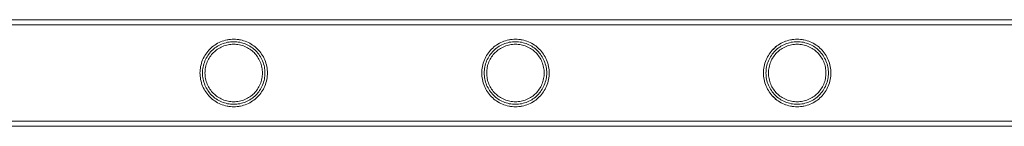
# Model space of a CAD drawing. Units: millimetres. Extents: x -9858 to 20633, y -13236 to 17255.
# Drawn here: x 2165 to 2557, y -12212 to -12170 of the extents above; entities that cross this region are included whole.
import ezdxf

# ---------------------------------------------------------------- set-up
doc = ezdxf.new("R2010")
doc.units = ezdxf.units.MM

# ---------------------------------------------------------------- blocks, each defined once
blk = doc.blocks.new('A$C6e0cba1b')
at = {"color": 0, "linetype": 'Continuous', "lineweight": 0}
for p, q in [((3333.63, -12170), (1840.63, -12170)), ((3333.63, -12170), (1840.63, -12170)), ((3333.63, -12172), (1840.63, -12172)), ((3333.63, -12172), (1840.63, -12172)), ((3333.63, -12210.4), (1840.63, -12210.4)), ((3333.63, -12210.4), (1840.63, -12210.4)), ((3333.63, -12212.4), (1840.63, -12212.4)), ((3333.63, -12212.4), (1840.63, -12212.4))]:
    blk.add_line(p, q, dxfattribs=at)
for points, knots in [([(2236.87, -12191.2), (2236.87, -12190.33), (2236.95, -12189.44), (2237.31, -12187.68), (2237.57, -12186.81), (2238.27, -12185.16), (2238.7, -12184.37), (2239.67, -12182.93), (2240.22, -12182.27), (2241.39, -12181.11), (2242.05, -12180.55), (2243.49, -12179.58), (2244.28, -12179.15), (2245.92, -12178.46), (2246.78, -12178.19), (2248.1, -12177.93), (2248.55, -12177.86), (2249.43, -12177.77), (2249.88, -12177.75), (2250.76, -12177.75), (2251.2, -12177.77), (2252.09, -12177.86), (2252.53, -12177.93), (2253.85, -12178.19), (2254.71, -12178.46), (2256.36, -12179.15), (2257.14, -12179.58), (2258.58, -12180.55), (2259.24, -12181.11), (2260.41, -12182.27), (2260.96, -12182.93), (2261.94, -12184.37), (2262.36, -12185.16), (2263.06, -12186.81), (2263.33, -12187.68), (2263.68, -12189.44), (2263.77, -12190.33), (2263.77, -12192.07), (2263.68, -12192.97), (2263.33, -12194.73), (2263.06, -12195.6), (2262.36, -12197.25), (2261.94, -12198.03), (2260.96, -12199.47), (2260.41, -12200.13), (2259.24, -12201.3), (2258.58, -12201.85), (2257.14, -12202.83), (2256.36, -12203.25), (2254.71, -12203.94), (2253.85, -12204.21), (2252.53, -12204.48), (2252.09, -12204.54), (2251.2, -12204.63), (2250.76, -12204.65), (2250.32, -12204.65), (2249.88, -12204.65), (2249.43, -12204.63), (2248.55, -12204.54), (2248.1, -12204.48), (2246.78, -12204.21), (2245.92, -12203.94), (2244.28, -12203.25), (2243.49, -12202.83), (2242.05, -12201.85), (2241.39, -12201.3), (2240.22, -12200.13), (2239.67, -12199.47), (2238.7, -12198.03), (2238.27, -12197.25), (2237.57, -12195.6), (2237.31, -12194.73), (2236.95, -12192.97), (2236.87, -12192.07), (2236.87, -12191.2)], [21.005182, 21.005182, 21.005182, 21.005182, 23.619593, 23.619593, 26.234003, 26.234003, 28.848414, 28.848414, 31.462824, 31.462824, 34.099709, 34.099709, 36.736594, 36.736594, 39.37348, 39.37348, 40.691922, 40.691922, 42.010365, 42.010365, 43.328807, 43.328807, 44.64725, 44.64725, 47.284135, 47.284135, 49.92102, 49.92102, 52.557905, 52.557905, 55.172316, 55.172316, 57.786726, 57.786726, 60.401137, 60.401137, 63.015547, 63.015547, 65.629958, 65.629958, 68.244368, 68.244368, 70.858778, 70.858778, 73.473189, 73.473189, 76.110074, 76.110074, 78.746959, 78.746959, 81.383844, 81.383844, 82.702287, 82.702287, 84.020729, 84.020729, 84.020729, 85.339172, 85.339172, 86.657614, 86.657614, 89.2945, 89.2945, 91.931385, 91.931385, 94.56827, 94.56827, 97.18268, 97.18268, 99.797091, 99.797091, 102.411501, 102.411501, 105.025912, 105.025912, 105.025912, 105.025912]), ([(2236.87, -12191.2), (2236.87, -12190.33), (2236.95, -12189.44), (2237.31, -12187.68), (2237.57, -12186.81), (2238.27, -12185.16), (2238.7, -12184.37), (2239.68, -12182.93), (2240.23, -12182.27), (2241.39, -12181.11), (2242.05, -12180.56), (2243.49, -12179.58), (2244.27, -12179.15), (2245.92, -12178.46), (2246.78, -12178.2), (2248.1, -12177.93), (2248.55, -12177.86), (2249.43, -12177.78), (2249.88, -12177.75), (2250.32, -12177.75), (2250.76, -12177.75), (2251.2, -12177.78), (2252.09, -12177.86), (2252.53, -12177.93), (2253.85, -12178.2), (2254.71, -12178.46), (2256.36, -12179.15), (2257.14, -12179.58), (2258.58, -12180.56), (2259.24, -12181.11), (2260.41, -12182.27), (2260.96, -12182.93), (2261.94, -12184.37), (2262.36, -12185.16), (2263.06, -12186.81), (2263.33, -12187.68), (2263.68, -12189.44), (2263.77, -12190.33), (2263.77, -12192.08), (2263.68, -12192.97), (2263.33, -12194.73), (2263.06, -12195.6), (2262.36, -12197.25), (2261.94, -12198.03), (2260.96, -12199.48), (2260.41, -12200.13), (2259.24, -12201.3), (2258.58, -12201.85), (2257.14, -12202.83), (2256.36, -12203.25), (2254.71, -12203.95), (2253.85, -12204.21), (2252.53, -12204.48), (2252.09, -12204.55), (2251.2, -12204.63), (2250.76, -12204.65), (2249.88, -12204.65), (2249.43, -12204.63), (2248.55, -12204.55), (2248.1, -12204.48), (2246.78, -12204.21), (2245.92, -12203.95), (2244.27, -12203.25), (2243.49, -12202.83), (2242.05, -12201.85), (2241.39, -12201.3), (2240.23, -12200.13), (2239.68, -12199.48), (2238.7, -12198.03), (2238.27, -12197.25), (2237.57, -12195.6), (2237.31, -12194.73), (2236.95, -12192.97), (2236.87, -12192.08), (2236.87, -12191.2)], [63.043001, 63.043001, 63.043001, 63.043001, 65.658276, 65.658276, 68.273551, 68.273551, 70.888826, 70.888826, 73.504102, 73.504102, 76.14241, 76.14241, 78.780718, 78.780718, 81.419026, 81.419026, 82.73818, 82.73818, 84.057334, 84.057334, 84.057334, 85.376489, 85.376489, 86.695643, 86.695643, 89.333951, 89.333951, 91.972259, 91.972259, 94.610567, 94.610567, 97.225842, 97.225842, 99.841118, 99.841118, 102.456393, 102.456393, 105.071668, 105.071668, 107.686943, 107.686943, 110.302219, 110.302219, 112.917494, 112.917494, 115.532769, 115.532769, 118.171077, 118.171077, 120.809385, 120.809385, 123.447694, 123.447694, 124.766848, 124.766848, 126.086002, 126.086002, 127.405156, 127.405156, 128.72431, 128.72431, 131.362618, 131.362618, 134.000926, 134.000926, 136.639235, 136.639235, 139.25451, 139.25451, 141.869785, 141.869785, 144.48506, 144.48506, 147.100335, 147.100335, 147.100335, 147.100335]), ([(2250.32, -12178.75), (2249.91, -12178.75), (2249.5, -12178.77), (2248.69, -12178.86), (2248.28, -12178.92), (2247.06, -12179.16), (2246.26, -12179.41), (2244.73, -12180.05), (2244.01, -12180.44), (2242.67, -12181.35), (2242.06, -12181.86), (2240.97, -12182.94), (2240.46, -12183.55), (2239.56, -12184.89), (2239.16, -12185.62), (2238.52, -12187.15), (2238.27, -12187.95), (2237.95, -12189.58), (2237.87, -12190.4), (2237.87, -12192.01), (2237.95, -12192.83), (2238.27, -12194.46), (2238.52, -12195.26), (2239.16, -12196.79), (2239.56, -12197.52), (2240.46, -12198.86), (2240.97, -12199.47), (2242.06, -12200.55), (2242.67, -12201.06), (2244.01, -12201.97), (2244.73, -12202.36), (2246.26, -12203), (2247.06, -12203.25), (2248.28, -12203.49), (2248.69, -12203.55), (2249.5, -12203.63), (2249.91, -12203.65), (2250.72, -12203.65), (2251.13, -12203.63), (2251.95, -12203.55), (2252.36, -12203.49), (2253.58, -12203.25), (2254.38, -12203), (2255.9, -12202.36), (2256.62, -12201.97), (2257.96, -12201.06), (2258.58, -12200.55), (2259.66, -12199.47), (2260.17, -12198.86), (2261.08, -12197.52), (2261.47, -12196.79), (2262.12, -12195.26), (2262.36, -12194.46), (2262.69, -12192.83), (2262.77, -12192.01), (2262.77, -12190.4), (2262.69, -12189.58), (2262.36, -12187.95), (2262.12, -12187.15), (2261.47, -12185.62), (2261.08, -12184.89), (2260.17, -12183.55), (2259.66, -12182.94), (2258.58, -12181.86), (2257.96, -12181.35), (2256.62, -12180.44), (2255.9, -12180.05), (2254.38, -12179.41), (2253.58, -12179.16), (2252.36, -12178.92), (2251.95, -12178.86), (2251.13, -12178.77), (2250.72, -12178.75), (2250.32, -12178.75)], [0, 0, 0, 0, 1.211631, 1.211631, 2.423262, 2.423262, 4.846524, 4.846524, 7.269786, 7.269786, 9.693048, 9.693048, 12.101903, 12.101903, 14.510759, 14.510759, 16.919614, 16.919614, 19.32847, 19.32847, 21.737325, 21.737325, 24.14618, 24.14618, 26.555036, 26.555036, 28.963891, 28.963891, 31.387153, 31.387153, 33.810415, 33.810415, 36.233677, 36.233677, 37.445308, 37.445308, 38.656939, 38.656939, 39.86857, 39.86857, 41.080201, 41.080201, 43.503463, 43.503463, 45.926725, 45.926725, 48.349987, 48.349987, 50.758842, 50.758842, 53.167698, 53.167698, 55.576553, 55.576553, 57.985409, 57.985409, 60.394264, 60.394264, 62.803119, 62.803119, 65.211975, 65.211975, 67.62083, 67.62083, 70.044092, 70.044092, 72.467354, 72.467354, 74.890616, 74.890616, 76.102247, 76.102247, 77.313878, 77.313878, 77.313878, 77.313878]), ([(2250.32, -12202.65), (2251.05, -12202.65), (2251.81, -12202.58), (2253.3, -12202.28), (2254.04, -12202.06), (2255.44, -12201.47), (2256.11, -12201.1), (2257.35, -12200.27), (2257.91, -12199.8), (2258.91, -12198.8), (2259.38, -12198.23), (2260.22, -12197), (2260.58, -12196.33), (2261.17, -12194.92), (2261.4, -12194.19), (2261.69, -12192.69), (2261.77, -12191.94), (2261.77, -12190.47), (2261.69, -12189.71), (2261.4, -12188.22), (2261.17, -12187.48), (2260.58, -12186.07), (2260.22, -12185.4), (2259.38, -12184.17), (2258.91, -12183.6), (2257.91, -12182.6), (2257.35, -12182.13), (2256.11, -12181.3), (2255.44, -12180.94), (2254.04, -12180.35), (2253.3, -12180.12), (2251.81, -12179.82), (2251.05, -12179.75), (2249.58, -12179.75), (2248.82, -12179.82), (2247.33, -12180.12), (2246.59, -12180.35), (2245.19, -12180.94), (2244.52, -12181.3), (2243.29, -12182.13), (2242.72, -12182.6), (2241.72, -12183.6), (2241.25, -12184.17), (2240.41, -12185.4), (2240.05, -12186.07), (2239.46, -12187.48), (2239.24, -12188.22), (2238.94, -12189.71), (2238.87, -12190.47), (2238.87, -12191.94), (2238.94, -12192.69), (2239.24, -12194.19), (2239.46, -12194.92), (2240.05, -12196.33), (2240.41, -12197), (2241.25, -12198.23), (2241.72, -12198.8), (2242.72, -12199.8), (2243.29, -12200.27), (2244.52, -12201.1), (2245.19, -12201.47), (2246.59, -12202.06), (2247.33, -12202.28), (2248.82, -12202.58), (2249.58, -12202.65), (2250.32, -12202.65)], [0, 0, 0, 0, 2.21367, 2.21367, 4.427341, 4.427341, 6.641011, 6.641011, 8.854681, 8.854681, 11.059728, 11.059728, 13.264774, 13.264774, 15.46982, 15.46982, 17.674867, 17.674867, 19.879913, 19.879913, 22.084959, 22.084959, 24.290006, 24.290006, 26.495052, 26.495052, 28.708722, 28.708722, 30.922393, 30.922393, 33.136063, 33.136063, 35.349733, 35.349733, 37.563404, 37.563404, 39.777074, 39.777074, 41.990744, 41.990744, 44.204415, 44.204415, 46.409461, 46.409461, 48.614507, 48.614507, 50.819553, 50.819553, 53.0246, 53.0246, 55.229646, 55.229646, 57.434692, 57.434692, 59.639739, 59.639739, 61.844785, 61.844785, 64.058455, 64.058455, 66.272126, 66.272126, 68.485796, 68.485796, 70.699466, 70.699466, 70.699466, 70.699466]), ([(2349.15, -12191.2), (2349.15, -12190.33), (2349.23, -12189.44), (2349.59, -12187.68), (2349.85, -12186.81), (2350.55, -12185.16), (2350.98, -12184.37), (2351.95, -12182.93), (2352.5, -12182.27), (2353.67, -12181.11), (2354.33, -12180.55), (2355.77, -12179.58), (2356.56, -12179.15), (2358.2, -12178.46), (2359.06, -12178.19), (2360.38, -12177.93), (2360.83, -12177.86), (2361.71, -12177.77), (2362.16, -12177.75), (2363.04, -12177.75), (2363.48, -12177.77), (2364.37, -12177.86), (2364.81, -12177.93), (2366.13, -12178.19), (2366.99, -12178.46), (2368.64, -12179.15), (2369.42, -12179.58), (2370.86, -12180.55), (2371.52, -12181.11), (2372.69, -12182.27), (2373.24, -12182.93), (2374.22, -12184.37), (2374.64, -12185.16), (2375.34, -12186.81), (2375.61, -12187.68), (2375.96, -12189.44), (2376.05, -12190.33), (2376.05, -12192.07), (2375.96, -12192.97), (2375.61, -12194.73), (2375.34, -12195.6), (2374.64, -12197.25), (2374.22, -12198.03), (2373.24, -12199.47), (2372.69, -12200.13), (2371.52, -12201.3), (2370.86, -12201.85), (2369.42, -12202.83), (2368.64, -12203.25), (2366.99, -12203.94), (2366.13, -12204.21), (2364.81, -12204.48), (2364.37, -12204.54), (2363.48, -12204.63), (2363.04, -12204.65), (2362.6, -12204.65), (2362.16, -12204.65), (2361.71, -12204.63), (2360.83, -12204.54), (2360.38, -12204.48), (2359.06, -12204.21), (2358.2, -12203.94), (2356.56, -12203.25), (2355.77, -12202.83), (2354.33, -12201.85), (2353.67, -12201.3), (2352.5, -12200.13), (2351.95, -12199.47), (2350.98, -12198.03), (2350.55, -12197.25), (2349.85, -12195.6), (2349.59, -12194.73), (2349.23, -12192.97), (2349.15, -12192.07), (2349.15, -12191.2)], [21.005182, 21.005182, 21.005182, 21.005182, 23.619593, 23.619593, 26.234003, 26.234003, 28.848414, 28.848414, 31.462824, 31.462824, 34.099709, 34.099709, 36.736594, 36.736594, 39.37348, 39.37348, 40.691922, 40.691922, 42.010365, 42.010365, 43.328807, 43.328807, 44.64725, 44.64725, 47.284135, 47.284135, 49.92102, 49.92102, 52.557905, 52.557905, 55.172316, 55.172316, 57.786726, 57.786726, 60.401137, 60.401137, 63.015547, 63.015547, 65.629958, 65.629958, 68.244368, 68.244368, 70.858778, 70.858778, 73.473189, 73.473189, 76.110074, 76.110074, 78.746959, 78.746959, 81.383844, 81.383844, 82.702287, 82.702287, 84.020729, 84.020729, 84.020729, 85.339172, 85.339172, 86.657614, 86.657614, 89.2945, 89.2945, 91.931385, 91.931385, 94.56827, 94.56827, 97.18268, 97.18268, 99.797091, 99.797091, 102.411501, 102.411501, 105.025912, 105.025912, 105.025912, 105.025912]), ([(2349.15, -12191.2), (2349.15, -12190.33), (2349.23, -12189.44), (2349.59, -12187.68), (2349.85, -12186.81), (2350.55, -12185.16), (2350.98, -12184.37), (2351.96, -12182.93), (2352.51, -12182.27), (2353.67, -12181.11), (2354.33, -12180.56), (2355.77, -12179.58), (2356.55, -12179.15), (2358.2, -12178.46), (2359.06, -12178.2), (2360.38, -12177.93), (2360.83, -12177.86), (2361.71, -12177.78), (2362.16, -12177.75), (2362.6, -12177.75), (2363.04, -12177.75), (2363.48, -12177.78), (2364.37, -12177.86), (2364.81, -12177.93), (2366.13, -12178.2), (2366.99, -12178.46), (2368.64, -12179.15), (2369.42, -12179.58), (2370.86, -12180.56), (2371.52, -12181.11), (2372.69, -12182.27), (2373.24, -12182.93), (2374.22, -12184.37), (2374.64, -12185.16), (2375.34, -12186.81), (2375.61, -12187.68), (2375.96, -12189.44), (2376.05, -12190.33), (2376.05, -12192.08), (2375.96, -12192.97), (2375.61, -12194.73), (2375.34, -12195.6), (2374.64, -12197.25), (2374.22, -12198.03), (2373.24, -12199.48), (2372.69, -12200.13), (2371.52, -12201.3), (2370.86, -12201.85), (2369.42, -12202.83), (2368.64, -12203.25), (2366.99, -12203.95), (2366.13, -12204.21), (2364.81, -12204.48), (2364.37, -12204.55), (2363.48, -12204.63), (2363.04, -12204.65), (2362.16, -12204.65), (2361.71, -12204.63), (2360.83, -12204.55), (2360.38, -12204.48), (2359.06, -12204.21), (2358.2, -12203.95), (2356.55, -12203.25), (2355.77, -12202.83), (2354.33, -12201.85), (2353.67, -12201.3), (2352.51, -12200.13), (2351.96, -12199.48), (2350.98, -12198.03), (2350.55, -12197.25), (2349.85, -12195.6), (2349.59, -12194.73), (2349.23, -12192.97), (2349.15, -12192.08), (2349.15, -12191.2)], [63.043001, 63.043001, 63.043001, 63.043001, 65.658276, 65.658276, 68.273551, 68.273551, 70.888826, 70.888826, 73.504102, 73.504102, 76.14241, 76.14241, 78.780718, 78.780718, 81.419026, 81.419026, 82.73818, 82.73818, 84.057334, 84.057334, 84.057334, 85.376489, 85.376489, 86.695643, 86.695643, 89.333951, 89.333951, 91.972259, 91.972259, 94.610567, 94.610567, 97.225842, 97.225842, 99.841118, 99.841118, 102.456393, 102.456393, 105.071668, 105.071668, 107.686943, 107.686943, 110.302219, 110.302219, 112.917494, 112.917494, 115.532769, 115.532769, 118.171077, 118.171077, 120.809385, 120.809385, 123.447694, 123.447694, 124.766848, 124.766848, 126.086002, 126.086002, 127.405156, 127.405156, 128.72431, 128.72431, 131.362618, 131.362618, 134.000926, 134.000926, 136.639235, 136.639235, 139.25451, 139.25451, 141.869785, 141.869785, 144.48506, 144.48506, 147.100335, 147.100335, 147.100335, 147.100335]), ([(2362.6, -12178.75), (2362.19, -12178.75), (2361.78, -12178.77), (2360.97, -12178.86), (2360.56, -12178.92), (2359.34, -12179.16), (2358.54, -12179.41), (2357.01, -12180.05), (2356.29, -12180.44), (2354.95, -12181.35), (2354.34, -12181.86), (2353.25, -12182.94), (2352.74, -12183.55), (2351.84, -12184.89), (2351.44, -12185.62), (2350.8, -12187.15), (2350.55, -12187.95), (2350.23, -12189.58), (2350.15, -12190.4), (2350.15, -12192.01), (2350.23, -12192.83), (2350.55, -12194.46), (2350.8, -12195.26), (2351.44, -12196.79), (2351.84, -12197.52), (2352.74, -12198.86), (2353.25, -12199.47), (2354.34, -12200.55), (2354.95, -12201.06), (2356.29, -12201.97), (2357.01, -12202.36), (2358.54, -12203), (2359.34, -12203.25), (2360.56, -12203.49), (2360.97, -12203.55), (2361.78, -12203.63), (2362.19, -12203.65), (2363, -12203.65), (2363.41, -12203.63), (2364.23, -12203.55), (2364.64, -12203.49), (2365.86, -12203.25), (2366.66, -12203), (2368.18, -12202.36), (2368.9, -12201.97), (2370.24, -12201.06), (2370.86, -12200.55), (2371.94, -12199.47), (2372.45, -12198.86), (2373.36, -12197.52), (2373.75, -12196.79), (2374.4, -12195.26), (2374.64, -12194.46), (2374.97, -12192.83), (2375.05, -12192.01), (2375.05, -12190.4), (2374.97, -12189.58), (2374.64, -12187.95), (2374.4, -12187.15), (2373.75, -12185.62), (2373.36, -12184.89), (2372.45, -12183.55), (2371.94, -12182.94), (2370.86, -12181.86), (2370.24, -12181.35), (2368.9, -12180.44), (2368.18, -12180.05), (2366.66, -12179.41), (2365.86, -12179.16), (2364.64, -12178.92), (2364.23, -12178.86), (2363.41, -12178.77), (2363, -12178.75), (2362.6, -12178.75)], [0, 0, 0, 0, 1.211631, 1.211631, 2.423262, 2.423262, 4.846524, 4.846524, 7.269786, 7.269786, 9.693048, 9.693048, 12.101903, 12.101903, 14.510759, 14.510759, 16.919614, 16.919614, 19.32847, 19.32847, 21.737325, 21.737325, 24.14618, 24.14618, 26.555036, 26.555036, 28.963891, 28.963891, 31.387153, 31.387153, 33.810415, 33.810415, 36.233677, 36.233677, 37.445308, 37.445308, 38.656939, 38.656939, 39.86857, 39.86857, 41.080201, 41.080201, 43.503463, 43.503463, 45.926725, 45.926725, 48.349987, 48.349987, 50.758842, 50.758842, 53.167698, 53.167698, 55.576553, 55.576553, 57.985409, 57.985409, 60.394264, 60.394264, 62.803119, 62.803119, 65.211975, 65.211975, 67.62083, 67.62083, 70.044092, 70.044092, 72.467354, 72.467354, 74.890616, 74.890616, 76.102247, 76.102247, 77.313878, 77.313878, 77.313878, 77.313878]), ([(2362.6, -12202.65), (2363.33, -12202.65), (2364.09, -12202.58), (2365.58, -12202.28), (2366.32, -12202.06), (2367.72, -12201.47), (2368.39, -12201.1), (2369.63, -12200.27), (2370.19, -12199.8), (2371.19, -12198.8), (2371.66, -12198.23), (2372.5, -12197), (2372.86, -12196.33), (2373.45, -12194.92), (2373.68, -12194.19), (2373.97, -12192.69), (2374.05, -12191.94), (2374.05, -12190.47), (2373.97, -12189.71), (2373.68, -12188.22), (2373.45, -12187.48), (2372.86, -12186.07), (2372.5, -12185.4), (2371.66, -12184.17), (2371.19, -12183.6), (2370.19, -12182.6), (2369.63, -12182.13), (2368.39, -12181.3), (2367.72, -12180.94), (2366.32, -12180.35), (2365.58, -12180.12), (2364.09, -12179.82), (2363.33, -12179.75), (2361.86, -12179.75), (2361.1, -12179.82), (2359.61, -12180.12), (2358.87, -12180.35), (2357.47, -12180.94), (2356.8, -12181.3), (2355.57, -12182.13), (2355, -12182.6), (2354, -12183.6), (2353.53, -12184.17), (2352.69, -12185.4), (2352.33, -12186.07), (2351.74, -12187.48), (2351.52, -12188.22), (2351.22, -12189.71), (2351.15, -12190.47), (2351.15, -12191.94), (2351.22, -12192.69), (2351.52, -12194.19), (2351.74, -12194.92), (2352.33, -12196.33), (2352.69, -12197), (2353.53, -12198.23), (2354, -12198.8), (2355, -12199.8), (2355.57, -12200.27), (2356.8, -12201.1), (2357.47, -12201.47), (2358.87, -12202.06), (2359.61, -12202.28), (2361.1, -12202.58), (2361.86, -12202.65), (2362.6, -12202.65)], [0, 0, 0, 0, 2.21367, 2.21367, 4.427341, 4.427341, 6.641011, 6.641011, 8.854681, 8.854681, 11.059728, 11.059728, 13.264774, 13.264774, 15.46982, 15.46982, 17.674867, 17.674867, 19.879913, 19.879913, 22.084959, 22.084959, 24.290006, 24.290006, 26.495052, 26.495052, 28.708722, 28.708722, 30.922393, 30.922393, 33.136063, 33.136063, 35.349733, 35.349733, 37.563404, 37.563404, 39.777074, 39.777074, 41.990744, 41.990744, 44.204415, 44.204415, 46.409461, 46.409461, 48.614507, 48.614507, 50.819553, 50.819553, 53.0246, 53.0246, 55.229646, 55.229646, 57.434692, 57.434692, 59.639739, 59.639739, 61.844785, 61.844785, 64.058455, 64.058455, 66.272126, 66.272126, 68.485796, 68.485796, 70.699466, 70.699466, 70.699466, 70.699466]), ([(2461.43, -12191.2), (2461.43, -12190.33), (2461.51, -12189.44), (2461.87, -12187.68), (2462.13, -12186.81), (2462.83, -12185.16), (2463.26, -12184.37), (2464.23, -12182.93), (2464.78, -12182.27), (2465.95, -12181.11), (2466.61, -12180.55), (2468.05, -12179.58), (2468.84, -12179.15), (2470.48, -12178.46), (2471.34, -12178.19), (2472.66, -12177.93), (2473.11, -12177.86), (2473.99, -12177.77), (2474.44, -12177.75), (2475.32, -12177.75), (2475.76, -12177.77), (2476.65, -12177.86), (2477.09, -12177.93), (2478.41, -12178.19), (2479.27, -12178.46), (2480.92, -12179.15), (2481.7, -12179.58), (2483.14, -12180.55), (2483.8, -12181.11), (2484.97, -12182.27), (2485.52, -12182.93), (2486.5, -12184.37), (2486.92, -12185.16), (2487.62, -12186.81), (2487.89, -12187.68), (2488.24, -12189.44), (2488.33, -12190.33), (2488.33, -12192.07), (2488.24, -12192.97), (2487.89, -12194.73), (2487.62, -12195.6), (2486.92, -12197.25), (2486.5, -12198.03), (2485.52, -12199.47), (2484.97, -12200.13), (2483.8, -12201.3), (2483.14, -12201.85), (2481.7, -12202.83), (2480.92, -12203.25), (2479.27, -12203.94), (2478.41, -12204.21), (2477.09, -12204.48), (2476.65, -12204.54), (2475.76, -12204.63), (2475.32, -12204.65), (2474.88, -12204.65), (2474.44, -12204.65), (2473.99, -12204.63), (2473.11, -12204.54), (2472.66, -12204.48), (2471.34, -12204.21), (2470.48, -12203.94), (2468.84, -12203.25), (2468.05, -12202.83), (2466.61, -12201.85), (2465.95, -12201.3), (2464.78, -12200.13), (2464.23, -12199.47), (2463.26, -12198.03), (2462.83, -12197.25), (2462.13, -12195.6), (2461.87, -12194.73), (2461.51, -12192.97), (2461.43, -12192.07), (2461.43, -12191.2)], [21.005182, 21.005182, 21.005182, 21.005182, 23.619593, 23.619593, 26.234003, 26.234003, 28.848414, 28.848414, 31.462824, 31.462824, 34.099709, 34.099709, 36.736594, 36.736594, 39.37348, 39.37348, 40.691922, 40.691922, 42.010365, 42.010365, 43.328807, 43.328807, 44.64725, 44.64725, 47.284135, 47.284135, 49.92102, 49.92102, 52.557905, 52.557905, 55.172316, 55.172316, 57.786726, 57.786726, 60.401137, 60.401137, 63.015547, 63.015547, 65.629958, 65.629958, 68.244368, 68.244368, 70.858778, 70.858778, 73.473189, 73.473189, 76.110074, 76.110074, 78.746959, 78.746959, 81.383844, 81.383844, 82.702287, 82.702287, 84.020729, 84.020729, 84.020729, 85.339172, 85.339172, 86.657614, 86.657614, 89.2945, 89.2945, 91.931385, 91.931385, 94.56827, 94.56827, 97.18268, 97.18268, 99.797091, 99.797091, 102.411501, 102.411501, 105.025912, 105.025912, 105.025912, 105.025912]), ([(2461.43, -12191.2), (2461.43, -12190.33), (2461.51, -12189.44), (2461.87, -12187.68), (2462.13, -12186.81), (2462.83, -12185.16), (2463.26, -12184.37), (2464.24, -12182.93), (2464.79, -12182.27), (2465.95, -12181.11), (2466.61, -12180.56), (2468.05, -12179.58), (2468.83, -12179.15), (2470.48, -12178.46), (2471.34, -12178.2), (2472.66, -12177.93), (2473.11, -12177.86), (2473.99, -12177.78), (2474.44, -12177.75), (2474.88, -12177.75), (2475.32, -12177.75), (2475.76, -12177.78), (2476.65, -12177.86), (2477.09, -12177.93), (2478.41, -12178.2), (2479.27, -12178.46), (2480.92, -12179.15), (2481.7, -12179.58), (2483.14, -12180.56), (2483.8, -12181.11), (2484.97, -12182.27), (2485.52, -12182.93), (2486.5, -12184.37), (2486.92, -12185.16), (2487.62, -12186.81), (2487.89, -12187.68), (2488.24, -12189.44), (2488.33, -12190.33), (2488.33, -12192.08), (2488.24, -12192.97), (2487.89, -12194.73), (2487.62, -12195.6), (2486.92, -12197.25), (2486.5, -12198.03), (2485.52, -12199.48), (2484.97, -12200.13), (2483.8, -12201.3), (2483.14, -12201.85), (2481.7, -12202.83), (2480.92, -12203.25), (2479.27, -12203.95), (2478.41, -12204.21), (2477.09, -12204.48), (2476.65, -12204.55), (2475.76, -12204.63), (2475.32, -12204.65), (2474.44, -12204.65), (2473.99, -12204.63), (2473.11, -12204.55), (2472.66, -12204.48), (2471.34, -12204.21), (2470.48, -12203.95), (2468.83, -12203.25), (2468.05, -12202.83), (2466.61, -12201.85), (2465.95, -12201.3), (2464.79, -12200.13), (2464.24, -12199.48), (2463.26, -12198.03), (2462.83, -12197.25), (2462.13, -12195.6), (2461.87, -12194.73), (2461.51, -12192.97), (2461.43, -12192.08), (2461.43, -12191.2)], [63.043001, 63.043001, 63.043001, 63.043001, 65.658276, 65.658276, 68.273551, 68.273551, 70.888826, 70.888826, 73.504102, 73.504102, 76.14241, 76.14241, 78.780718, 78.780718, 81.419026, 81.419026, 82.73818, 82.73818, 84.057334, 84.057334, 84.057334, 85.376489, 85.376489, 86.695643, 86.695643, 89.333951, 89.333951, 91.972259, 91.972259, 94.610567, 94.610567, 97.225842, 97.225842, 99.841118, 99.841118, 102.456393, 102.456393, 105.071668, 105.071668, 107.686943, 107.686943, 110.302219, 110.302219, 112.917494, 112.917494, 115.532769, 115.532769, 118.171077, 118.171077, 120.809385, 120.809385, 123.447694, 123.447694, 124.766848, 124.766848, 126.086002, 126.086002, 127.405156, 127.405156, 128.72431, 128.72431, 131.362618, 131.362618, 134.000926, 134.000926, 136.639235, 136.639235, 139.25451, 139.25451, 141.869785, 141.869785, 144.48506, 144.48506, 147.100335, 147.100335, 147.100335, 147.100335]), ([(2474.88, -12178.75), (2474.47, -12178.75), (2474.06, -12178.77), (2473.25, -12178.86), (2472.84, -12178.92), (2471.62, -12179.16), (2470.82, -12179.41), (2469.29, -12180.05), (2468.57, -12180.44), (2467.23, -12181.35), (2466.62, -12181.86), (2465.53, -12182.94), (2465.02, -12183.55), (2464.12, -12184.89), (2463.72, -12185.62), (2463.08, -12187.15), (2462.83, -12187.95), (2462.51, -12189.58), (2462.43, -12190.4), (2462.43, -12192.01), (2462.51, -12192.83), (2462.83, -12194.46), (2463.08, -12195.26), (2463.72, -12196.79), (2464.12, -12197.52), (2465.02, -12198.86), (2465.53, -12199.47), (2466.62, -12200.55), (2467.23, -12201.06), (2468.57, -12201.97), (2469.29, -12202.36), (2470.82, -12203), (2471.62, -12203.25), (2472.84, -12203.49), (2473.25, -12203.55), (2474.06, -12203.63), (2474.47, -12203.65), (2475.28, -12203.65), (2475.69, -12203.63), (2476.51, -12203.55), (2476.92, -12203.49), (2478.14, -12203.25), (2478.94, -12203), (2480.46, -12202.36), (2481.18, -12201.97), (2482.52, -12201.06), (2483.14, -12200.55), (2484.22, -12199.47), (2484.73, -12198.86), (2485.64, -12197.52), (2486.03, -12196.79), (2486.68, -12195.26), (2486.92, -12194.46), (2487.25, -12192.83), (2487.33, -12192.01), (2487.33, -12190.4), (2487.25, -12189.58), (2486.92, -12187.95), (2486.68, -12187.15), (2486.03, -12185.62), (2485.64, -12184.89), (2484.73, -12183.55), (2484.22, -12182.94), (2483.14, -12181.86), (2482.52, -12181.35), (2481.18, -12180.44), (2480.46, -12180.05), (2478.94, -12179.41), (2478.14, -12179.16), (2476.92, -12178.92), (2476.51, -12178.86), (2475.69, -12178.77), (2475.28, -12178.75), (2474.88, -12178.75)], [0, 0, 0, 0, 1.211631, 1.211631, 2.423262, 2.423262, 4.846524, 4.846524, 7.269786, 7.269786, 9.693048, 9.693048, 12.101903, 12.101903, 14.510759, 14.510759, 16.919614, 16.919614, 19.32847, 19.32847, 21.737325, 21.737325, 24.14618, 24.14618, 26.555036, 26.555036, 28.963891, 28.963891, 31.387153, 31.387153, 33.810415, 33.810415, 36.233677, 36.233677, 37.445308, 37.445308, 38.656939, 38.656939, 39.86857, 39.86857, 41.080201, 41.080201, 43.503463, 43.503463, 45.926725, 45.926725, 48.349987, 48.349987, 50.758842, 50.758842, 53.167698, 53.167698, 55.576553, 55.576553, 57.985409, 57.985409, 60.394264, 60.394264, 62.803119, 62.803119, 65.211975, 65.211975, 67.62083, 67.62083, 70.044092, 70.044092, 72.467354, 72.467354, 74.890616, 74.890616, 76.102247, 76.102247, 77.313878, 77.313878, 77.313878, 77.313878]), ([(2474.88, -12202.65), (2475.61, -12202.65), (2476.37, -12202.58), (2477.86, -12202.28), (2478.6, -12202.06), (2480, -12201.47), (2480.67, -12201.1), (2481.91, -12200.27), (2482.47, -12199.8), (2483.47, -12198.8), (2483.94, -12198.23), (2484.78, -12197), (2485.14, -12196.33), (2485.73, -12194.92), (2485.96, -12194.19), (2486.25, -12192.69), (2486.33, -12191.94), (2486.33, -12190.47), (2486.25, -12189.71), (2485.96, -12188.22), (2485.73, -12187.48), (2485.14, -12186.07), (2484.78, -12185.4), (2483.94, -12184.17), (2483.47, -12183.6), (2482.47, -12182.6), (2481.91, -12182.13), (2480.67, -12181.3), (2480, -12180.94), (2478.6, -12180.35), (2477.86, -12180.12), (2476.37, -12179.82), (2475.61, -12179.75), (2474.14, -12179.75), (2473.38, -12179.82), (2471.89, -12180.12), (2471.15, -12180.35), (2469.75, -12180.94), (2469.08, -12181.3), (2467.85, -12182.13), (2467.28, -12182.6), (2466.28, -12183.6), (2465.81, -12184.17), (2464.97, -12185.4), (2464.61, -12186.07), (2464.02, -12187.48), (2463.8, -12188.22), (2463.5, -12189.71), (2463.43, -12190.47), (2463.43, -12191.94), (2463.5, -12192.69), (2463.8, -12194.19), (2464.02, -12194.92), (2464.61, -12196.33), (2464.97, -12197), (2465.81, -12198.23), (2466.28, -12198.8), (2467.28, -12199.8), (2467.85, -12200.27), (2469.08, -12201.1), (2469.75, -12201.47), (2471.15, -12202.06), (2471.89, -12202.28), (2473.38, -12202.58), (2474.14, -12202.65), (2474.88, -12202.65)], [0, 0, 0, 0, 2.21367, 2.21367, 4.427341, 4.427341, 6.641011, 6.641011, 8.854681, 8.854681, 11.059728, 11.059728, 13.264774, 13.264774, 15.46982, 15.46982, 17.674867, 17.674867, 19.879913, 19.879913, 22.084959, 22.084959, 24.290006, 24.290006, 26.495052, 26.495052, 28.708722, 28.708722, 30.922393, 30.922393, 33.136063, 33.136063, 35.349733, 35.349733, 37.563404, 37.563404, 39.777074, 39.777074, 41.990744, 41.990744, 44.204415, 44.204415, 46.409461, 46.409461, 48.614507, 48.614507, 50.819553, 50.819553, 53.0246, 53.0246, 55.229646, 55.229646, 57.434692, 57.434692, 59.639739, 59.639739, 61.844785, 61.844785, 64.058455, 64.058455, 66.272126, 66.272126, 68.485796, 68.485796, 70.699466, 70.699466, 70.699466, 70.699466])]:
    blk.add_open_spline(points, degree=3, knots=knots, dxfattribs=at)

msp = doc.modelspace()

# ---------------------------------------------------------------- block references
msp.add_blockref('A$C6e0cba1b', (0, 0))

doc.saveas('drawing.dxf')
